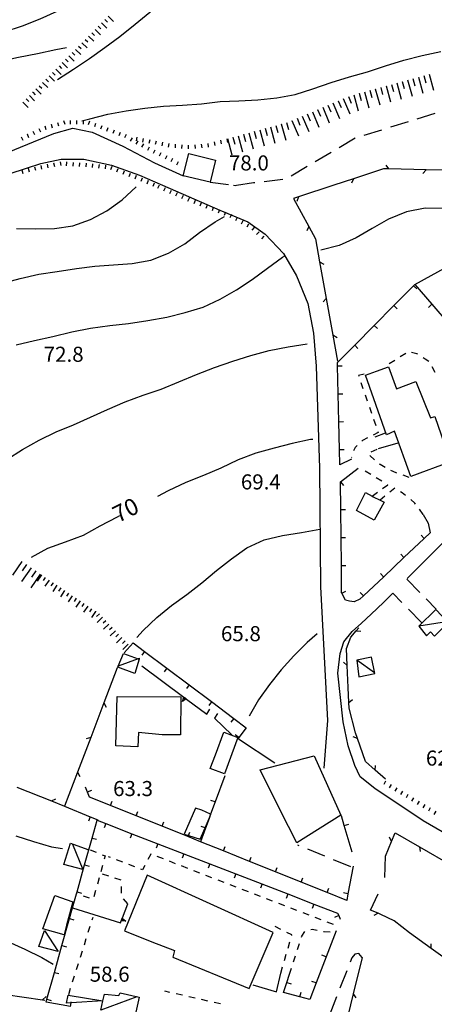
# Model space of a CAD drawing. Units: metres. Extents: x 486264 to 489603, y 4500092 to 4503095.
# Drawn here: x 486629 to 486719, y 4500217 to 4500429 of the extents above; entities that cross this region are included whole.
import ezdxf

# ---------------------------------------------------------------- set-up
doc = ezdxf.new("R2010")
doc.units = ezdxf.units.M
doc.header["$MEASUREMENT"] = 0
for name, color, linetype in [("'03 careggiabile non asfaltata", 254, 'Continuous'), ("'03 edificio civile", 250, 'Continuous'), ("'03 recinzione", 254, 'Continuous'), ("'03 scarpata fino a 1 mt", 254, 'Continuous'), ("'03 tettoia - baracca", 254, 'Continuous'), ('03 recinzione v', 254, 'Continuous'), ('03 scarpata fino a 1 mt v', 254, 'Continuous'), ('careggiabile non asfaltata', 254, 'Continuous'), ('curva direttrice a 10 mt', 254, 'Continuous'), ('curva intermedia a 2 mt', 254, 'Continuous'), ('EDIFICIO', 250, 'Continuous'), ('marciapiede - spartitraffico', 254, 'Continuous'), ('muro di sostegno', 254, 'Continuous'), ('muro di sostegno v', 254, 'Continuous'), ('muro divisorio', 254, 'Continuous'), ('muro divisorio v', 254, 'Continuous'), ('punto quotato a terra', 254, 'Continuous'), ('recinzione', 254, 'Continuous'), ('recinzione v', 254, 'Continuous'), ('scarpata fino a 1 mt', 254, 'Continuous'), ('scarpata fino a 1 mt v', 254, 'Continuous'), ('scarpata fino a 2 mt', 254, 'Continuous'), ('scarpata fino a 2 mt v', 254, 'Continuous'), ('scarpata fino a 5 mt', 254, 'Continuous'), ('scarpata fino a 5 mt v', 254, 'Continuous'), ('strada secondaria meno di 6 mt 3 classe', 254, 'Continuous'), ('tettoia - baracca', 254, 'Continuous'), ('TOPO02', 250, 'Continuous'), ('vasca - pozzo - serbatoio', 254, 'Continuous')]:
    doc.layers.add(name, color=color, linetype=linetype)
doc.styles.add('txt', font='txt')

msp = doc.modelspace()

# ---------------------------------------------------------------- linework, layer by layer
at = {"layer": "'03 careggiabile non asfaltata", "linetype": 'Continuous'}
for p, q in [((486714.86, 4500407.34), (486718.68, 4500408.53)), ((486709.13, 4500405.58), (486712.95, 4500406.75)), ((486703.39, 4500403.81), (486707.21, 4500404.99)), ((486698.03, 4500401.19), (486701.48, 4500403.22)), ((486692.87, 4500398.13), (486696.32, 4500400.16)), ((486687.71, 4500395.08), (486691.15, 4500397.11)), ((486670.28, 4500393.69), (486674.24, 4500393.18)), ((486675.97, 4500393.04), (486679.59, 4500393.61)), ((486679.59, 4500393.61), (486679.92, 4500393.65)), ((486681.91, 4500393.88), (486685.89, 4500394.36)), ((486675.3, 4500393.05), (486675.67, 4500393)), ((486675.67, 4500393), (486675.97, 4500393.04)), ((486712.58, 4500308.35), (486715.39, 4500305.5)), ((486711.56, 4500303.32), (486709.57, 4500305.33)), ((486716.8, 4500304.09), (486718.95, 4500301.92)), ((486715.78, 4500299.06), (486712.97, 4500301.9)), ((486700.76, 4500226.97), (486700.38, 4500226.01)), ((486701.39, 4500227.72), (486700.76, 4500226.97)), ((486702.25, 4500227.85), (486701.39, 4500227.72)), ((486702.97, 4500226.99), (486702.25, 4500227.85)), ((486699.66, 4500224.15), (486698.2, 4500220.42)), ((486697.47, 4500218.56), (486696.03, 4500214.83))]:
    msp.add_line(p, q, dxfattribs=at)
at = {"layer": "'03 edificio civile", "flags": 128}
for points in [[(486670.42, 4500257.79), (486670.38, 4500257.81), (486668.46, 4500258.65), (486667.09, 4500259.08), (486664.72, 4500253.51), (486665.6, 4500253.24), (486668.13, 4500252.44), (486669.17, 4500254.86), (486670.04, 4500256.91)], [(486640.7, 4500238.95), (486639.37, 4500233.94), (486638.88, 4500231.86), (486634.25, 4500233.19), (486636.82, 4500240.36)]]:
    msp.add_lwpolyline(points, close=True, dxfattribs=at)
at = {"layer": "'03 recinzione", "linetype": 'Continuous'}
for p, q in [((486707.59, 4500396.58), (486701.1, 4500394.44)), ((486716.76, 4500396.38), (486708.76, 4500396.56)), ((486701.1, 4500394.44), (486696.9, 4500393.05)), ((486696.9, 4500393.05), (486689.31, 4500390.54)), ((486689.31, 4500390.54), (486688.23, 4500390.18)), ((486688.23, 4500390.18), (486691.5, 4500384.15)), ((486692.95, 4500381.49), (486693.83, 4500376.59)), ((486693.83, 4500376.59), (486695.26, 4500368.72)), ((486714.32, 4500371.7), (486721.33, 4500375.57)), ((486696.68, 4500360.84), (486697.7, 4500355.22)), ((486699.64, 4500293.44), (486700.56, 4500295.91)), ((486700.56, 4500295.91), (486701.7, 4500297.22)), ((486699.79, 4500289.82), (486699.64, 4500293.44)), ((486700.18, 4500280.59), (486700.13, 4500281.83)), ((486701.57, 4500275.34), (486700.18, 4500280.59)), ((486702, 4500274.08), (486701.57, 4500275.34)), ((486703.68, 4500269.16), (486702, 4500274.08)), ((486707.99, 4500265.34), (486705.77, 4500267.3)), ((486636.12, 4500260.66), (486638.92, 4500259.54)), ((486634.21, 4500217.93), (486634.73, 4500217.86))]:
    msp.add_line(p, q, dxfattribs=at)
at = {"layer": "'03 recinzione", "linetype": 'Continuous', "flags": 128}
for points in [[(486708.76, 4500396.56), (486708.75, 4500396.56), (486707.59, 4500396.58)], [(486724.75, 4500396.22), (486724.75, 4500396.22), (486716.77, 4500396.38), (486716.76, 4500396.38)], [(486691.5, 4500384.15), (486691.51, 4500384.14), (486692.95, 4500381.49)], [(486695.26, 4500368.72), (486695.26, 4500368.71), (486696.68, 4500360.84)], [(486701.7, 4500297.22), (486701.71, 4500297.23), (486702.31, 4500297.92)], [(486699.99, 4500285.09), (486699.79, 4500289.81), (486699.79, 4500289.82)], [(486700.13, 4500281.83), (486700.13, 4500281.84), (486699.99, 4500285.09)], [(486705.77, 4500267.3), (486705.76, 4500267.31), (486703.68, 4500269.16)], [(486628.69, 4500263.64), (486636.11, 4500260.66), (486636.12, 4500260.66)], [(486626.29, 4500219.08), (486626.29, 4500219.08), (486634.2, 4500217.94), (486634.21, 4500217.93)]]:
    msp.add_lwpolyline(points, dxfattribs=at)
at = {"layer": "'03 scarpata fino a 1 mt", "color": 254, "linetype": 'Continuous'}
for p, q in [((486712.84, 4500262.04), (486712.85, 4500262.04)), ((486714.04, 4500261.32), (486714.05, 4500261.32)), ((486715.25, 4500260.6), (486715.25, 4500260.6)), ((486717.65, 4500259.17), (486717.66, 4500259.17))]:
    msp.add_line(p, q, dxfattribs=at)
at = {"layer": "'03 tettoia - baracca", "linetype": 'Continuous'}
for p, q in [((486721.11, 4500299.15), (486715.17, 4500298.25)), ((486705.63, 4500288.2), (486701.84, 4500290.9))]:
    msp.add_line(p, q, dxfattribs=at)
at = {"layer": "'03 tettoia - baracca", "linetype": 'Continuous', "flags": 128}
for points in [[(486718.84, 4500301.84), (486715.17, 4500298.25), (486716.86, 4500296.16), (486717.68, 4500297.04), (486718.56, 4500296.12), (486721.48, 4500299.03)], [(486705, 4500291.58), (486701.84, 4500290.9), (486702.26, 4500287.37), (486705.7, 4500288.08)], [(486634.64, 4500232.79), (486637.58, 4500228.27), (486633.42, 4500229.34)], [(486647.24, 4500217.72), (486647.21, 4500217.71), (486640.35, 4500217.23), (486639.35, 4500217.16), (486639.72, 4500218.9), (486647.21, 4500217.72)]]:
    msp.add_lwpolyline(points, close=True, dxfattribs=at)
for points in [[(486640.63, 4500251.37), (486642.9, 4500245.93), (486638.79, 4500247.01), (486640.26, 4500251.61), (486643.95, 4500250.22)], [(486654.47, 4500218.55), (486646.76, 4500215.65), (486647.21, 4500217.71), (486647.21, 4500217.72), (486647.52, 4500219.14), (486650.66, 4500218.82), (486650.89, 4500219.44), (486654.99, 4500218.51), (486654.14, 4500214.58)]]:
    msp.add_lwpolyline(points, dxfattribs=at)
at = {"layer": '03 recinzione v', "linetype": 'Continuous'}
for p, q in [((486716.77, 4500396.38), (486716.05, 4500395.6)), ((486701.11, 4500394.44), (486700.7, 4500393.46)), ((486689.32, 4500390.54), (486688.9, 4500389.56)), ((486693.83, 4500376.6), (486694.74, 4500376.05)), ((486696.68, 4500360.85), (486697.59, 4500360.31)), ((486699.79, 4500289.81), (486698.97, 4500290.48)), ((486702, 4500274.07), (486701.02, 4500274.48)), ((486634.2, 4500217.94), (486635.02, 4500218.62))]:
    msp.add_line(p, q, dxfattribs=at)
at = {"layer": '03 recinzione v', "linetype": 'Continuous', "flags": 128}
for points in [[(486708.76, 4500396.55), (486708.75, 4500396.56), (486708.17, 4500397.36)], [(486691.51, 4500384.15), (486691.51, 4500384.14), (486691.1, 4500383.24)], [(486695.27, 4500368.72), (486695.26, 4500368.71), (486694.59, 4500367.99)], [(486701.7, 4500297.23), (486701.71, 4500297.23), (486702.69, 4500297.16)], [(486700.12, 4500281.83), (486700.13, 4500281.84), (486700.9, 4500282.46)], [(486705.76, 4500267.3), (486705.76, 4500267.31), (486705.84, 4500268.29)], [(486636.11, 4500260.66), (486636.11, 4500260.66), (486637.05, 4500261.14)]]:
    msp.add_lwpolyline(points, dxfattribs=at)
at = {"layer": '03 scarpata fino a 1 mt v', "color": 254, "linetype": 'Continuous'}
for p, q in [((486708.03, 4500264.92), (486707.62, 4500264.23)), ((486709.23, 4500264.2), (486708.82, 4500263.51)), ((486710.43, 4500263.48), (486710.02, 4500262.79)), ((486711.64, 4500262.76), (486711.22, 4500262.07)), ((486712.85, 4500262.04), (486712.43, 4500261.35)), ((486714.05, 4500261.32), (486713.64, 4500260.64)), ((486715.25, 4500260.6), (486714.84, 4500259.92)), ((486716.46, 4500259.89), (486716.04, 4500259.2)), ((486717.66, 4500259.17), (486717.25, 4500258.48)), ((486718.87, 4500258.44), (486718.45, 4500257.75))]:
    msp.add_line(p, q, dxfattribs=at)
at = {"layer": 'careggiabile non asfaltata', "linetype": 'Continuous'}
for p, q in [((486689.43, 4500251.05), (486689.18, 4500251.15)), ((486694.98, 4500248.77), (486691.28, 4500250.28)), ((486700.53, 4500246.49), (486696.83, 4500248.01))]:
    msp.add_line(p, q, dxfattribs=at)
at = {"layer": 'curva direttrice a 10 mt', "color": 254, "linetype": 'Continuous'}
for points in [[(486692.38, 4500338.41), (486691.88, 4500338.41), (486687.96, 4500337.55), (486684.06, 4500336.52), (486680.1, 4500335.44), (486676.34, 4500333.98), (486672.58, 4500332.19), (486668.84, 4500330.64), (486665.03, 4500329.11), (486661.25, 4500327.34), (486658.96, 4500326.11)], [(486650.78, 4500321.96), (486650.25, 4500321.69), (486646.54, 4500319.72), (486642.93, 4500317.72), (486639.07, 4500316.33), (486635.29, 4500314.91), (486631.74, 4500313.01)], [(486626.71, 4500230.43), (486630.42, 4500228.82), (486634.02, 4500227), (486636.49, 4500225.59)]]:
    msp.add_lwpolyline(points, dxfattribs=at)
at = {"layer": 'curva intermedia a 2 mt', "color": 254, "linetype": 'Continuous'}
for points in [[(486720.59, 4500453.12), (486716.42, 4500453.16), (486712.31, 4500453.52), (486708.17, 4500453.77), (486704.1, 4500453.87), (486700.14, 4500453.11), (486696.23, 4500452.02), (486692.35, 4500450.72), (486688.45, 4500449.23), (486684.61, 4500447.75), (486680.81, 4500446.19), (486677.04, 4500444.39), (486673.53, 4500442.39), (486670.18, 4500440.07), (486666.88, 4500437.7), (486663.56, 4500435.29), (486660.32, 4500432.89), (486657.28, 4500430.19), (486654.13, 4500427.58), (486650.82, 4500424.98), (486647.59, 4500422.57), (486644.29, 4500420.22), (486640.89, 4500417.96), (486637.42, 4500415.71)], [(486579.89, 4500413.23), (486583.1, 4500414.07), (486586.88, 4500415.43), (486590.7, 4500416.9), (486594.6, 4500418.24), (486598.5, 4500419.42), (486602.35, 4500420.57), (486606.28, 4500421.61), (486610.25, 4500422.47), (486614.21, 4500423.17), (486618.16, 4500423.86), (486622.1, 4500424.85), (486625.96, 4500426), (486629.91, 4500427.35), (486633.68, 4500428.81), (486637.32, 4500430.48), (486640.89, 4500432.44), (486644.43, 4500434.54), (486647.85, 4500436.64), (486651.21, 4500438.83), (486654.6, 4500441.09), (486658.1, 4500443.29), (486661.71, 4500445.27)], [(486639.35, 4500422.62), (486637.06, 4500422.12), (486633.09, 4500421.29), (486629.03, 4500420.49), (486625.07, 4500419.66), (486621.07, 4500418.8), (486617.09, 4500418.12), (486613.03, 4500417.44), (486609.06, 4500416.61), (486605, 4500415.53), (486601.23, 4500414.09), (486597.5, 4500412.55), (486593.81, 4500410.84), (486590.09, 4500408.96), (486586.54, 4500407.08), (486582.88, 4500405.06), (486579.32, 4500403.01), (486575.78, 4500400.83), (486572.43, 4500398.56), (486569.07, 4500396.31), (486565.74, 4500394.08), (486564.18, 4500393.04)], [(486642.64, 4500406.89), (486642.95, 4500406.97), (486644.35, 4500407.33), (486648.24, 4500408.32), (486652.2, 4500409.07), (486656.23, 4500409.61), (486660.24, 4500410.01), (486664.32, 4500410.26), (486668.39, 4500410.54), (486672.43, 4500411.05), (486676.46, 4500411.16), (486680.52, 4500411.39), (486684.64, 4500411.83), (486688.57, 4500412.55), (486692.39, 4500413.79), (486696.32, 4500415.11), (486700.28, 4500416.34), (486704.17, 4500417.43), (486708, 4500418.69), (486711.95, 4500419.9), (486715.91, 4500420.94), (486719.91, 4500421.83)], [(486628.57, 4500383.75), (486632.71, 4500383.65), (486636.75, 4500383.71), (486640.74, 4500384.3), (486644.52, 4500385.68), (486648.06, 4500387.55), (486651.36, 4500389.9), (486654.34, 4500392.72)], [(486734.78, 4500385.12), (486732.66, 4500385.72), (486728.67, 4500386.67), (486724.67, 4500387.37), (486720.61, 4500388.01), (486716.56, 4500388.13), (486712.53, 4500387.3), (486708.68, 4500385.76), (486705.16, 4500383.77), (486701.7, 4500381.74), (486698.02, 4500380.06), (486694.09, 4500379.09)], [(486625.41, 4500371.94), (486629.42, 4500373.02), (486633.42, 4500373.89), (486637.39, 4500374.5), (486641.48, 4500375.12), (486645.46, 4500375.65), (486649.46, 4500375.94), (486653.48, 4500376.19), (486657.5, 4500376.9), (486661.31, 4500378.45), (486664.85, 4500380.44), (486668, 4500382.91), (486671.34, 4500385.16), (486673.39, 4500386.34)], [(486628.56, 4500358.75), (486632.46, 4500359.65), (486636.42, 4500360.5), (486640.48, 4500361.52), (486644.54, 4500362.34), (486648.71, 4500362.9), (486652.74, 4500363.29), (486656.86, 4500363.94), (486660.92, 4500364.69), (486664.91, 4500365.69), (486668.75, 4500366.86), (486672.46, 4500368.58), (486675.98, 4500370.55), (486679.34, 4500372.79), (486682.61, 4500375.22), (486685.84, 4500377.59), (486686.32, 4500377.84)], [(486613.84, 4500324.47), (486616.78, 4500326.95), (486619.92, 4500329.47), (486623.14, 4500331.89), (486626.53, 4500334.11), (486629.93, 4500336.25), (486633.48, 4500338.22), (486637.13, 4500340), (486640.85, 4500341.52), (486644.52, 4500343.18), (486648.17, 4500344.86), (486651.96, 4500346.47), (486655.86, 4500347.9), (486659.71, 4500349.2), (486663.53, 4500350.79), (486667.34, 4500352.37), (486671.24, 4500353.84), (486675.16, 4500355.19), (486679.02, 4500356.45), (486683, 4500357.51), (486687.06, 4500358.29), (486691.13, 4500358.94)], [(486654.52, 4500295.83), (486655.86, 4500297.34), (486658.79, 4500300.11), (486661.99, 4500302.69), (486665.24, 4500305.07), (486668.5, 4500307.57), (486671.65, 4500310.19), (486674.86, 4500312.69), (486678.18, 4500315.09), (486681.92, 4500316.77), (486685.86, 4500317.73), (486689.92, 4500318.4), (486693.88, 4500319.07)], [(486693.29, 4500296.59), (486691.18, 4500294.74), (486688.31, 4500291.87), (486685.57, 4500288.83), (486683.06, 4500285.7), (486680.67, 4500282.44), (486678.67, 4500278.91)], [(486628.46, 4500253.19), (486632.27, 4500251.95), (486636.17, 4500250.79), (486638.51, 4500250.47)]]:
    msp.add_lwpolyline(points, dxfattribs=at)
at = {"layer": 'EDIFICIO', "linetype": 'Continuous', "flags": 128}
for points in [[(486703.68, 4500352.23), (486706.06, 4500353.07), (486708.64, 4500354), (486710.41, 4500349.27), (486714.57, 4500350.87), (486717.68, 4500343.02), (486718.63, 4500343.29), (486722.03, 4500333.56), (486713.5, 4500330.43), (486709.93, 4500340.17), (486708.21, 4500339.38)], [(486703.68, 4500326.95), (486705.15, 4500326.19), (486705.38, 4500326.07), (486706.86, 4500325.32), (486707.73, 4500324.87), (486705.6, 4500321.02), (486701.76, 4500323.13)], [(486649.99, 4500272.5), (486650.27, 4500283.13), (486663.99, 4500283.04), (486663.93, 4500274.88), (486659.92, 4500274.9), (486654.83, 4500275.39), (486654.68, 4500272.29)], [(486676.23, 4500274.29), (486673.38, 4500266.47), (486670.27, 4500267.62), (486671.45, 4500270.59), (486673.25, 4500275.45)], [(486688.92, 4500251.68), (486685.36, 4500258.69), (486681.03, 4500267.32), (486692.68, 4500270.39), (486698.42, 4500257.58)], [(486651.85, 4500232.76), (486657.72, 4500230.37), (486662.57, 4500228.51), (486662.22, 4500227.08), (486678.69, 4500220.33), (486683.81, 4500232.38), (486656.75, 4500244.72)]]:
    msp.add_lwpolyline(points, close=True, dxfattribs=at)
at = {"layer": 'marciapiede - spartitraffico'}
for p, q in [((486710, 4500355.38), (486708.82, 4500354.63)), ((486712.36, 4500356.88), (486711.18, 4500356.13)), ((486714.77, 4500356.83), (486713.64, 4500357.08)), ((486714.97, 4500356.7), (486714.77, 4500356.83)), ((486716.53, 4500355.66), (486716.14, 4500355.92)), ((486717.32, 4500355.17), (486716.53, 4500355.66)), ((486718.72, 4500352.76), (486718.04, 4500353.99)), ((486703.42, 4500352.39), (486702.2, 4500352.12)), ((486702.2, 4500352.12), (486702.25, 4500351.98)), ((486702.71, 4500350.65), (486703.17, 4500349.33)), ((486703.63, 4500348.01), (486704.08, 4500346.69)), ((486704.54, 4500345.36), (486705, 4500344.04)), ((486705.46, 4500342.72), (486705.92, 4500341.39)), ((486703.07, 4500338.18), (486702.92, 4500338.04)), ((486704.14, 4500338.71), (486703.07, 4500338.18)), ((486706.45, 4500339.87), (486705.39, 4500339.34)), ((486706.38, 4500340.07), (486706.45, 4500339.87)), ((486701.48, 4500336.66), (486701.16, 4500335.92)), ((486701.91, 4500337.07), (486701.48, 4500336.66)), ((486704.96, 4500335.72), (486706.23, 4500336.31)), ((486700.75, 4500334.59), (486700.73, 4500334.48)), ((486705.68, 4500333.99), (486704.67, 4500334.96)), ((486706.84, 4500332.97), (486706.73, 4500333.07)), ((486707.94, 4500332.38), (486706.84, 4500332.97)), ((486709.64, 4500331.47), (486709.18, 4500331.72)), ((486704.83, 4500330.82), (486703.63, 4500331.54)), ((486707.24, 4500329.4), (486706.03, 4500330.11)), ((486710.46, 4500331.17), (486709.64, 4500331.47)), ((486713.1, 4500330.23), (486711.78, 4500330.7)), ((486707.4, 4500327.85), (486708.49, 4500328.66)), ((486708.49, 4500328.66), (486708.45, 4500328.68)), ((486710.04, 4500327.94), (486708.97, 4500327.06)), ((486710.05, 4500327.93), (486710.04, 4500327.94)), ((486705.15, 4500326.19), (486706.28, 4500327.03)), ((486707.89, 4500326.17), (486706.86, 4500325.32)), ((486711.57, 4500326.92), (486711.21, 4500327.15)), ((486712.35, 4500326.33), (486711.57, 4500326.92)), ((486714.31, 4500324.67), (486713.44, 4500325.45)), ((486714.45, 4500324.49), (486714.31, 4500324.67)), ((486716.1, 4500322.23), (486715.31, 4500323.39)), ((486644.45, 4500250.15), (486645.75, 4500249.62)), ((486657.54, 4500249.22), (486656.9, 4500248.05)), ((486657.6, 4500249.19), (486657.54, 4500249.22)), ((486647.04, 4500249.09), (486647.69, 4500248.83)), ((486647.69, 4500248.83), (486647.5, 4500248.15)), ((486648.84, 4500248.48), (486648.42, 4500248.64)), ((486651.46, 4500247.49), (486650.15, 4500247.98)), ((486660.21, 4500248.19), (486658.9, 4500248.69)), ((486662.83, 4500247.18), (486661.52, 4500247.69)), ((486647.12, 4500246.8), (486646.75, 4500245.45)), ((486648.44, 4500244.47), (486647.12, 4500244.9)), ((486654.08, 4500246.51), (486652.77, 4500247)), ((486655.71, 4500245.89), (486655.39, 4500246.01)), ((486656.22, 4500246.82), (486655.71, 4500245.89)), ((486665.44, 4500246.17), (486664.13, 4500246.68)), ((486668.05, 4500245.16), (486666.74, 4500245.67)), ((486646.37, 4500244.1), (486646, 4500242.76)), ((486651.1, 4500243.61), (486649.76, 4500244.04)), ((486670.66, 4500244.16), (486669.36, 4500244.66)), ((486673.27, 4500243.16), (486671.97, 4500243.66)), ((486645.63, 4500241.4), (486645.26, 4500240.05)), ((486651.21, 4500240.86), (486651.19, 4500242.26)), ((486675.89, 4500242.15), (486674.58, 4500242.65)), ((486678.5, 4500241.14), (486677.19, 4500241.64)), ((486644.32, 4500239.76), (486643, 4500240.21)), ((486652.53, 4500238.52), (486651.66, 4500239.61)), ((486681.12, 4500240.13), (486679.8, 4500240.63)), ((486683.72, 4500239.13), (486682.42, 4500239.63)), ((486686.33, 4500238.12), (486685.03, 4500238.62)), ((486688.95, 4500237.11), (486687.65, 4500237.61)), ((486691.56, 4500236.1), (486690.26, 4500236.6)), ((486644.89, 4500235.09), (486645.07, 4500235.66)), ((486694.18, 4500235.1), (486692.87, 4500235.6)), ((486696.79, 4500234.09), (486695.48, 4500234.59)), ((486644.05, 4500232.42), (486644.47, 4500233.76)), ((486685.5, 4500233.02), (486684.24, 4500233.64)), ((486687.89, 4500231.86), (486686.76, 4500232.41)), ((486690.01, 4500231.58), (486690.67, 4500232.57)), ((486691.95, 4500233.05), (486692.22, 4500233.13)), ((486692.22, 4500233.13), (486693.32, 4500232.91)), ((486694.69, 4500232.63), (486694.79, 4500232.62)), ((486694.79, 4500232.62), (486696.08, 4500232.49)), ((486643.21, 4500229.75), (486643.63, 4500231.08)), ((486687.06, 4500229.04), (486687.46, 4500230.38)), ((486687.85, 4500231.73), (486687.89, 4500231.86)), ((486689.94, 4500231.38), (486690.01, 4500231.58)), ((486642.37, 4500227.08), (486642.79, 4500228.41)), ((486689.07, 4500228.72), (486689.51, 4500230.05)), ((486686.28, 4500226.35), (486686.67, 4500227.7)), ((486688.2, 4500226.06), (486688.63, 4500227.39)), ((486641.52, 4500224.41), (486641.94, 4500225.75)), ((486685.49, 4500223.66), (486685.88, 4500225.01)), ((486687.33, 4500223.4), (486687.76, 4500224.73)), ((486640.69, 4500221.74), (486641.11, 4500223.08)), ((486639.84, 4500219.07), (486640.26, 4500220.4)), ((486661.61, 4500219.51), (486660.49, 4500219.77)), ((486664.33, 4500218.89), (486662.98, 4500219.2)), ((486667.07, 4500218.27), (486665.7, 4500218.58)), ((486669.8, 4500217.64), (486668.43, 4500217.95)), ((486672.52, 4500217.01), (486671.16, 4500217.32))]:
    msp.add_line(p, q, dxfattribs=at)
at = {"layer": 'marciapiede - spartitraffico', "flags": 128}
msp.add_lwpolyline([(486641.67, 4500240.65), (486641.52, 4500240.71), (486641.47, 4500240.72)], dxfattribs=at)
at = {"layer": 'muro di sostegno'}
for p, q in [((486665.21, 4500282.57), (486669.56, 4500279.34)), ((486669.56, 4500279.34), (486670.21, 4500280.4)), ((486671.84, 4500279.47), (486671.22, 4500278.44)), ((486671.22, 4500278.44), (486674.95, 4500274.86)), ((486676.37, 4500274.02), (486684.22, 4500268.89)), ((486651.38, 4500235.55), (486652.53, 4500238.52)), ((486684.58, 4500219.59), (486685.49, 4500223.66)), ((486679.48, 4500221.16), (486684.58, 4500219.59))]:
    msp.add_line(p, q, dxfattribs=at)
at = {"layer": 'muro di sostegno', "flags": 128}
for points in [[(486655.57, 4500289.72), (486664.61, 4500283.01), (486664.88, 4500282.81), (486665.12, 4500282.63), (486665.21, 4500282.57)], [(486640.65, 4500237.72), (486640.68, 4500237.71), (486650.95, 4500234.44)], [(486650.95, 4500234.44), (486651.34, 4500235.45), (486651.38, 4500235.55)]]:
    msp.add_lwpolyline(points, dxfattribs=at)
at = {"layer": 'muro di sostegno v'}
for p, q in [((486664.88, 4500282.81), (486664.62, 4500282.45)), ((486652.14, 4500234.82), (486651.12, 4500234.86)), ((486651.24, 4500235.17), (486651.66, 4500235.01))]:
    msp.add_line(p, q, dxfattribs=at)
at = {"layer": 'muro di sostegno v', "flags": 128}
for points in [[(486664.3, 4500282.04), (486664.61, 4500283.01), (486664.62, 4500283.01)], [(486664.62, 4500283.01), (486664.88, 4500282.81), (486665.12, 4500282.63)], [(486665.13, 4500282.64), (486665.12, 4500282.63), (486664.3, 4500282.04)], [(486651.12, 4500234.86), (486651.24, 4500235.17), (486651.35, 4500235.45), (486651.35, 4500235.45)], [(486651.33, 4500235.46), (486651.34, 4500235.45), (486651.35, 4500235.45), (486652.14, 4500234.82)]]:
    msp.add_lwpolyline(points, dxfattribs=at)
at = {"layer": 'muro divisorio'}
for p, q in [((486709.83, 4500367.18), (486714.06, 4500371.44)), ((486714.06, 4500371.44), (486714.32, 4500371.7)), ((486714.32, 4500371.7), (486717.99, 4500367.44)), ((486705.61, 4500362.92), (486709.83, 4500367.18)), ((486717.99, 4500367.44), (486721.9, 4500362.89)), ((486701.38, 4500358.66), (486705.61, 4500362.92)), ((486697.67, 4500354.93), (486701.38, 4500358.66)), ((486697.68, 4500354.2), (486697.67, 4500354.93)), ((486697.83, 4500348.2), (486697.68, 4500354.2)), ((486697.98, 4500342.2), (486697.83, 4500348.2)), ((486698.13, 4500336.2), (486697.98, 4500342.2)), ((486707.91, 4500339.75), (486705.71, 4500338.91)), ((486698.21, 4500332.95), (486698.13, 4500336.2)), ((486706.53, 4500336.45), (486710.73, 4500337.69)), ((486700.68, 4500334.15), (486698.21, 4500332.95)), ((486698.35, 4500329.29), (486702.16, 4500332.2)), ((486698.32, 4500329.27), (486698.35, 4500329.29)), ((486716.1, 4500322.23), (486717.17, 4500320.36)), ((486717.17, 4500320.36), (486717.61, 4500318.28)), ((486716.36, 4500317.1), (486711.99, 4500312.99)), ((486717.61, 4500318.28), (486716.36, 4500317.1)), ((486711.99, 4500312.99), (486707.62, 4500308.87)), ((486698.58, 4500305.39), (486698.51, 4500311.31)), ((486707.62, 4500308.87), (486703.25, 4500304.76)), ((486698.61, 4500305.32), (486698.58, 4500305.39)), ((486699.38, 4500303.86), (486698.61, 4500305.32)), ((486703.25, 4500304.76), (486702.47, 4500304.02)), ((486700.28, 4500303.59), (486699.38, 4500303.86)), ((486701.29, 4500303.44), (486700.28, 4500303.59)), ((486702.47, 4500304.02), (486701.29, 4500303.44)), ((486651.75, 4500292.51), (486653.68, 4500294.68)), ((486653.68, 4500294.68), (486656.15, 4500292.83)), ((486656.15, 4500292.83), (486660.96, 4500289.23)), ((486660.96, 4500289.23), (486665.75, 4500285.62)), ((486665.75, 4500285.62), (486670.55, 4500282.02)), ((486670.55, 4500282.02), (486675.35, 4500278.42)), ((486675.35, 4500278.42), (486678.04, 4500276.4)), ((486678.04, 4500276.4), (486676.46, 4500274.3)), ((486676.46, 4500274.3), (486676.29, 4500274.08)), ((486673.43, 4500266.08), (486671.35, 4500260.44)), ((486643.88, 4500262.58), (486643.45, 4500263.62)), ((486644.34, 4500261.47), (486643.88, 4500262.58)), ((486648.8, 4500259.69), (486644.34, 4500261.47)), ((486638.92, 4500259.54), (486644.47, 4500257.24)), ((486654.37, 4500257.46), (486648.8, 4500259.69)), ((486644.47, 4500257.24), (486646.08, 4500256.58)), ((486644.89, 4500252.69), (486645.97, 4500256.52)), ((486645.97, 4500256.52), (486647.84, 4500255.79)), ((486647.84, 4500255.79), (486653.44, 4500253.63)), ((486659.94, 4500255.23), (486654.37, 4500257.46)), ((486699.14, 4500255.42), (486698.54, 4500257.45)), ((486653.44, 4500253.63), (486659.04, 4500251.47)), ((486665.51, 4500252.99), (486659.94, 4500255.23)), ((486669.27, 4500254.82), (486668.2, 4500251.91)), ((486700.82, 4500249.66), (486699.14, 4500255.42)), ((486643.26, 4500246.91), (486644.89, 4500252.69)), ((486659.04, 4500251.47), (486664.63, 4500249.3)), ((486668.2, 4500251.91), (486665.51, 4500252.99)), ((486673.18, 4500249.91), (486668.2, 4500251.9)), ((486664.63, 4500249.3), (486670.23, 4500247.14)), ((486678.75, 4500247.67), (486673.18, 4500249.91)), ((486670.23, 4500247.14), (486675.83, 4500244.98)), ((486684.31, 4500245.44), (486678.75, 4500247.67)), ((486641.64, 4500241.13), (486643.26, 4500246.91)), ((486675.83, 4500244.98), (486681.43, 4500242.82)), ((486689.88, 4500243.2), (486684.31, 4500245.44)), ((486701.04, 4500246.61), (486699.94, 4500240.71)), ((486681.43, 4500242.82), (486687.02, 4500240.66)), ((486695.45, 4500240.97), (486689.88, 4500243.2)), ((486687.02, 4500240.66), (486692.62, 4500238.49)), ((486699.67, 4500239.28), (486695.45, 4500240.97)), ((486692.62, 4500238.49), (486697.71, 4500236.53)), ((486697.71, 4500236.53), (486697.94, 4500236.03)), ((486638.39, 4500229.58), (486640.01, 4500235.36)), ((486697.94, 4500236.03), (486698.29, 4500235.28)), ((486697.42, 4500232.73), (486695.26, 4500227.13)), ((486636.76, 4500223.8), (486638.39, 4500229.58)), ((486695.26, 4500227.13), (486693.1, 4500221.53)), ((486635.14, 4500218.03), (486636.76, 4500223.8)), ((486686.04, 4500219.45), (486686.76, 4500221.66)), ((486686.76, 4500221.66), (486687.33, 4500223.4)), ((486693.1, 4500221.53), (486691.73, 4500218)), ((486634.96, 4500217.4), (486635.14, 4500218.03)), ((486640.23, 4500216.5), (486634.96, 4500217.4)), ((486689.58, 4500218.55), (486686.04, 4500219.45)), ((486691.73, 4500218), (486689.58, 4500218.55))]:
    msp.add_line(p, q, dxfattribs=at)
at = {"layer": 'muro divisorio', "flags": 128}
for points in [[(486698.38, 4500323.31), (486698.38, 4500323.31), (486698.32, 4500329.27)], [(486698.45, 4500317.31), (486698.45, 4500317.31), (486698.38, 4500323.31)], [(486698.51, 4500311.31), (486698.51, 4500311.31), (486698.45, 4500317.31)], [(486671.35, 4500260.44), (486670.38, 4500257.81), (486670.04, 4500256.91), (486669.27, 4500254.82)], [(486640.01, 4500235.36), (486640.68, 4500237.71), (486641.52, 4500240.71), (486641.64, 4500241.13)], [(486699.94, 4500240.71), (486699.93, 4500240.7), (486699.67, 4500239.28)]]:
    msp.add_lwpolyline(points, dxfattribs=at)
at = {"layer": 'muro divisorio v'}
for p, q in [((486714.06, 4500371.44), (486714.76, 4500370.74)), ((486709.83, 4500367.18), (486710.53, 4500366.48)), ((486717.99, 4500367.44), (486717.24, 4500366.79)), ((486705.61, 4500362.92), (486706.31, 4500362.22)), ((486701.38, 4500358.66), (486702.08, 4500357.96)), ((486697.68, 4500354.2), (486698.68, 4500354.22)), ((486697.83, 4500348.2), (486698.82, 4500348.22)), ((486697.98, 4500342.2), (486698.97, 4500342.23)), ((486698.13, 4500336.2), (486699.12, 4500336.23)), ((486698.36, 4500329.28), (486698.96, 4500328.49)), ((486698.38, 4500323.31), (486699.37, 4500323.32)), ((486698.45, 4500317.31), (486699.44, 4500317.32)), ((486716.35, 4500317.1), (486715.67, 4500317.82)), ((486711.98, 4500312.99), (486711.3, 4500313.71)), ((486698.51, 4500311.31), (486699.5, 4500311.32)), ((486707.61, 4500308.87), (486706.93, 4500309.6)), ((486698.61, 4500305.33), (486699.49, 4500305.79)), ((486703.25, 4500304.76), (486702.57, 4500305.49)), ((486656.15, 4500292.82), (486655.56, 4500292.02)), ((486660.96, 4500289.22), (486660.37, 4500288.42)), ((486665.75, 4500285.62), (486665.16, 4500284.82)), ((486670.55, 4500282.01), (486669.96, 4500281.22)), ((486675.35, 4500278.41), (486674.76, 4500277.62)), ((486676.45, 4500274.3), (486675.66, 4500274.9)), ((486643.88, 4500262.59), (486644.79, 4500262.97)), ((486648.8, 4500259.69), (486649.17, 4500260.61)), ((486671.34, 4500260.44), (486670.41, 4500260.79)), ((486654.37, 4500257.47), (486654.73, 4500258.39)), ((486644.47, 4500257.24), (486644.08, 4500256.33)), ((486647.85, 4500255.79), (486647.49, 4500254.86)), ((486659.94, 4500255.23), (486660.3, 4500256.15)), ((486699.14, 4500255.42), (486700.09, 4500255.7)), ((486653.45, 4500253.62), (486653.09, 4500252.69)), ((486644.89, 4500252.69), (486645.84, 4500252.42)), ((486659.04, 4500251.46), (486658.69, 4500250.53)), ((486664.64, 4500249.3), (486664.28, 4500248.37)), ((486673.18, 4500249.91), (486673.54, 4500250.84)), ((486670.24, 4500247.13), (486669.88, 4500246.2)), ((486678.75, 4500247.68), (486679.12, 4500248.6)), ((486643.26, 4500246.91), (486644.22, 4500246.65)), ((486675.83, 4500244.98), (486675.47, 4500244.05)), ((486684.31, 4500245.45), (486684.68, 4500246.37)), ((486681.44, 4500242.81), (486681.08, 4500241.88)), ((486689.88, 4500243.21), (486690.25, 4500244.13)), ((486641.64, 4500241.13), (486642.59, 4500240.86)), ((486695.45, 4500240.98), (486695.82, 4500241.9)), ((486699.93, 4500240.7), (486698.96, 4500240.88)), ((486687.03, 4500240.65), (486686.67, 4500239.72)), ((486692.62, 4500238.49), (486692.26, 4500237.56)), ((486640.01, 4500235.36), (486640.97, 4500235.09)), ((486697.94, 4500236.03), (486697.04, 4500235.62)), ((486638.39, 4500229.58), (486639.34, 4500229.32)), ((486695.25, 4500227.13), (486694.32, 4500227.49)), ((486636.76, 4500223.8), (486637.72, 4500223.54)), ((486686.77, 4500221.66), (486687.72, 4500221.36)), ((486693.09, 4500221.53), (486692.16, 4500221.88)), ((486689.58, 4500218.56), (486689.83, 4500219.52)), ((486635.14, 4500218.03), (486636.09, 4500217.76))]:
    msp.add_line(p, q, dxfattribs=at)
at = {"layer": 'muro divisorio v', "flags": 128}
for points in [[(486665.51, 4500253), (486665.6, 4500253.24), (486665.87, 4500253.92)], [(486669.26, 4500254.82), (486669.17, 4500254.86), (486668.33, 4500255.16)], [(486640.23, 4500216.5), (486640.35, 4500217.23), (486640.39, 4500217.47)]]:
    msp.add_lwpolyline(points, dxfattribs=at)
at = {"layer": 'recinzione'}
for p, q in [((486647.43, 4500281.79), (486644.57, 4500274.31)), ((486641.72, 4500266.84), (486638.92, 4500259.54)), ((486709.33, 4500251.92), (486710.13, 4500253.78)), ((486710.13, 4500253.78), (486715.33, 4500250.8)), ((486707.9, 4500244.21), (486707.99, 4500248.81)), ((486704.82, 4500237.18), (486706.44, 4500240.67)), ((486706.44, 4500236.51), (486704.82, 4500237.18)), ((486709.85, 4500234.91), (486707.01, 4500236.28)), ((486713.17, 4500232.29), (486709.85, 4500234.91)), ((486724.34, 4500224.24), (486717.85, 4500228.92)), ((486701.05, 4500219.22), (486699.14, 4500211.45))]:
    msp.add_line(p, q, dxfattribs=at)
at = {"layer": 'recinzione', "flags": 128}
for points in [[(486650.29, 4500289.26), (486647.43, 4500281.79), (486647.43, 4500281.79)], [(486644.57, 4500274.31), (486641.72, 4500266.85), (486641.72, 4500266.84)], [(486707.99, 4500248.81), (486709.33, 4500251.92), (486709.33, 4500251.92)], [(486715.33, 4500250.8), (486715.33, 4500250.8), (486722.26, 4500246.82), (486722.26, 4500246.82)], [(486707.01, 4500236.28), (486706.44, 4500236.51), (486706.44, 4500236.51)], [(486717.85, 4500228.92), (486717.84, 4500228.92), (486713.17, 4500232.29)], [(486702.97, 4500226.99), (486701.05, 4500219.23), (486701.05, 4500219.22)]]:
    msp.add_lwpolyline(points, dxfattribs=at)
at = {"layer": 'recinzione v'}
msp.add_line((486644.57, 4500274.31), (486643.61, 4500274.04), dxfattribs=at)
at = {"layer": 'recinzione v', "flags": 128}
for points in [[(486647.43, 4500281.79), (486647.43, 4500281.79), (486647.92, 4500280.86)], [(486641.72, 4500266.85), (486641.72, 4500266.85), (486642.21, 4500265.91)], [(486709.33, 4500251.92), (486709.33, 4500251.92), (486708.88, 4500252.88)], [(486715.33, 4500250.8), (486715.33, 4500250.8), (486715.46, 4500249.81)], [(486706.44, 4500236.51), (486706.44, 4500236.51), (486705.49, 4500236.04)], [(486717.84, 4500228.92), (486717.84, 4500228.92), (486717.83, 4500229.92)], [(486701.05, 4500219.23), (486701.05, 4500219.23), (486701.66, 4500218.35)]]:
    msp.add_lwpolyline(points, dxfattribs=at)
at = {"layer": 'scarpata fino a 1 mt', "color": 254, "linetype": 'Continuous'}
for p, q in [((486636.05, 4500406.18), (486636.06, 4500406.18)), ((486645.64, 4500406.32), (486645.64, 4500406.32)), ((486630.87, 4500404.06), (486630.88, 4500404.06)), ((486649.59, 4500404.89), (486649.6, 4500404.89)), ((486652.22, 4500403.93), (486652.23, 4500403.93)), ((486658.64, 4500402.55), (486658.64, 4500402.55)), ((486664.17, 4500401.76), (486664.18, 4500401.76)), ((486665.57, 4500401.68), (486665.58, 4500401.68)), ((486668.36, 4500401.89), (486668.37, 4500401.89)), ((486659.66, 4500400.01), (486659.66, 4500400)), ((486633.83, 4500397.32), (486633.84, 4500397.32)), ((486636.59, 4500397.83), (486636.6, 4500397.83)), ((486639.37, 4500398.04), (486639.37, 4500398.03)), ((486646.36, 4500397.52), (486646.36, 4500397.52)), ((486660.92, 4500399.4), (486660.93, 4500399.4)), ((486663.41, 4500398.1), (486663.42, 4500398.1)), ((486629.74, 4500396.36), (486629.75, 4500396.36)), ((486649.1, 4500397.07), (486649.11, 4500397.07)), ((486650.42, 4500396.57), (486650.42, 4500396.57)), ((486655.66, 4500394.58), (486655.67, 4500394.58)), ((486663.15, 4500391.4), (486663.16, 4500391.4)), ((486664.44, 4500390.85), (486664.45, 4500390.85)), ((486665.74, 4500390.3), (486665.74, 4500390.29)), ((486672.28, 4500387.78), (486672.28, 4500387.77)), ((486673.58, 4500387.28), (486673.59, 4500387.28)), ((486674.89, 4500386.76), (486674.89, 4500386.76)), ((486676.1, 4500386.08), (486676.11, 4500386.08)), ((486680.79, 4500383.05), (486680.8, 4500383.05))]:
    msp.add_line(p, q, dxfattribs=at)
at = {"layer": 'scarpata fino a 1 mt v', "color": 254, "linetype": 'Continuous'}
for p, q in [((486634.71, 4500405.78), (486634.92, 4500405.02)), ((486636.06, 4500406.18), (486636.28, 4500405.41)), ((486637.4, 4500406.56), (486637.62, 4500405.79)), ((486638.75, 4500406.94), (486638.97, 4500406.18)), ((486640.14, 4500406.99), (486640.14, 4500406.19)), ((486641.55, 4500406.98), (486641.55, 4500406.18)), ((486642.95, 4500406.98), (486642.95, 4500406.97)), ((486642.95, 4500406.97), (486642.95, 4500406.18)), ((486644.32, 4500406.81), (486644.05, 4500406.06)), ((486645.64, 4500406.32), (486645.37, 4500405.57)), ((486646.96, 4500405.85), (486646.68, 4500405.1)), ((486630.88, 4500404.06), (486631.22, 4500403.34)), ((486632.14, 4500404.67), (486632.49, 4500403.94)), ((486633.41, 4500405.27), (486633.75, 4500404.54)), ((486648.28, 4500405.37), (486648, 4500404.62)), ((486649.6, 4500404.89), (486649.32, 4500404.14)), ((486650.91, 4500404.41), (486650.64, 4500403.66)), ((486652.23, 4500403.93), (486651.85, 4500403.22)), ((486629.62, 4500403.45), (486630, 4500402.74)), ((486653.46, 4500403.25), (486653.07, 4500402.55)), ((486654.68, 4500402.58), (486654.3, 4500401.88)), ((486654.52, 4500403.4), (486654.35, 4500402.61)), ((486655.92, 4500401.91), (486655.53, 4500401.21)), ((486655.89, 4500403.11), (486655.73, 4500402.33)), ((486657.27, 4500402.83), (486657.1, 4500402.05)), ((486658.64, 4500402.55), (486658.48, 4500401.77)), ((486660.01, 4500402.27), (486659.85, 4500401.49)), ((486661.39, 4500401.99), (486661.22, 4500401.21)), ((486662.78, 4500401.85), (486662.73, 4500401.05)), ((486664.18, 4500401.76), (486664.14, 4500400.97)), ((486665.58, 4500401.68), (486665.53, 4500400.88)), ((486666.97, 4500401.73), (486667.06, 4500400.94)), ((486668.37, 4500401.89), (486668.46, 4500401.09)), ((486669.76, 4500402.04), (486669.85, 4500401.25)), ((486671.12, 4500402.37), (486671.31, 4500401.6)), ((486672.49, 4500402.7), (486672.67, 4500401.93)), ((486673.85, 4500403.04), (486674.03, 4500402.26)), ((486657.14, 4500401.24), (486656.76, 4500400.54)), ((486658.39, 4500400.6), (486658.05, 4500399.87)), ((486659.66, 4500400), (486659.32, 4500399.27)), ((486633.84, 4500397.32), (486633.99, 4500396.53)), ((486635.21, 4500397.57), (486635.36, 4500396.78)), ((486636.6, 4500397.83), (486636.75, 4500397.04)), ((486637.97, 4500398.08), (486638.12, 4500397.29)), ((486639.37, 4500398.03), (486639.32, 4500397.24)), ((486640.77, 4500397.96), (486640.72, 4500397.16)), ((486642.17, 4500397.87), (486642.12, 4500397.07)), ((486643.57, 4500397.79), (486643.52, 4500396.99)), ((486644.96, 4500397.65), (486644.89, 4500396.86)), ((486646.36, 4500397.52), (486646.28, 4500396.72)), ((486647.75, 4500397.38), (486647.67, 4500396.58)), ((486660.93, 4500399.4), (486660.59, 4500398.68)), ((486662.17, 4500398.76), (486661.8, 4500398.04)), ((486663.42, 4500398.1), (486663.04, 4500397.39)), ((486629.75, 4500396.36), (486629.94, 4500395.59)), ((486631.11, 4500396.7), (486631.3, 4500395.93)), ((486632.46, 4500397.03), (486632.66, 4500396.26)), ((486649.11, 4500397.07), (486648.83, 4500396.32)), ((486650.42, 4500396.57), (486650.14, 4500395.82)), ((486651.74, 4500396.08), (486651.46, 4500395.33)), ((486653.05, 4500395.59), (486652.77, 4500394.84)), ((486654.36, 4500395.11), (486654.08, 4500394.36)), ((486655.67, 4500394.58), (486655.36, 4500393.85)), ((486656.96, 4500394.04), (486656.64, 4500393.3)), ((486658.24, 4500393.49), (486657.93, 4500392.76)), ((486659.28, 4500393.04), (486658.97, 4500392.31)), ((486660.57, 4500392.5), (486660.26, 4500391.76)), ((486661.86, 4500391.94), (486661.55, 4500391.21)), ((486663.16, 4500391.4), (486662.85, 4500390.66)), ((486664.45, 4500390.85), (486664.14, 4500390.11)), ((486665.74, 4500390.29), (486665.42, 4500389.56)), ((486667.03, 4500389.76), (486666.74, 4500389.01)), ((486668.34, 4500389.26), (486668.06, 4500388.51)), ((486669.65, 4500388.76), (486669.37, 4500388.01)), ((486670.96, 4500388.27), (486670.68, 4500387.52)), ((486672.28, 4500387.77), (486671.99, 4500387.02)), ((486673.59, 4500387.28), (486673.31, 4500386.53)), ((486674.89, 4500386.76), (486674.5, 4500386.07)), ((486676.11, 4500386.08), (486675.72, 4500385.38)), ((486677.33, 4500385.39), (486676.94, 4500384.69)), ((486678.55, 4500384.69), (486678.16, 4500384)), ((486679.75, 4500383.98), (486679.22, 4500383.39)), ((486680.8, 4500383.05), (486680.27, 4500382.45)), ((486681.84, 4500382.11), (486681.31, 4500381.52))]:
    msp.add_line(p, q, dxfattribs=at)
at = {"layer": 'scarpata fino a 2 mt', "color": 254, "linetype": 'Continuous'}
for p, q in [((486646.92, 4500427.96), (486646.92, 4500427.96)), ((486645.5, 4500426.53), (486645.51, 4500426.53)), ((486642.68, 4500423.68), (486642.69, 4500423.69)), ((486638.46, 4500419.41), (486638.46, 4500419.42)), ((486639.16, 4500420.13), (486639.17, 4500420.13)), ((486635.63, 4500416.57), (486635.64, 4500416.57)), ((486632.08, 4500413.03), (486632.09, 4500413.03)), ((486632.79, 4500413.74), (486632.79, 4500413.74)), ((486634.79, 4500308.7), (486634.79, 4500308.7)), ((486636.45, 4500307.58), (486636.46, 4500307.58)), ((486643.93, 4500302.56), (486643.94, 4500302.56)), ((486645.6, 4500301.44), (486645.61, 4500301.43)), ((486647.11, 4500300.15), (486647.12, 4500300.15)), ((486648.5, 4500298.7), (486648.5, 4500298.69)), ((486651.96, 4500295.08), (486651.96, 4500295.07))]:
    msp.add_line(p, q, dxfattribs=at)
at = {"layer": 'scarpata fino a 2 mt v', "color": 254, "linetype": 'Continuous'}
for p, q in [((486648.32, 4500429.39), (486649.46, 4500428.26)), ((486646.21, 4500427.25), (486646.78, 4500426.68)), ((486646.92, 4500427.96), (486648.06, 4500426.84)), ((486647.62, 4500428.68), (486648.19, 4500428.11)), ((486644.1, 4500425.11), (486645.24, 4500423.99)), ((486644.8, 4500425.82), (486645.37, 4500425.26)), ((486645.51, 4500426.53), (486646.65, 4500425.41)), ((486641.98, 4500422.97), (486642.55, 4500422.41)), ((486642.69, 4500423.69), (486643.83, 4500422.57)), ((486643.39, 4500424.4), (486643.96, 4500423.84)), ((486639.87, 4500420.84), (486641.01, 4500419.71)), ((486640.57, 4500421.55), (486641.14, 4500420.99)), ((486641.28, 4500422.26), (486642.42, 4500421.14)), ((486637.75, 4500418.7), (486638.32, 4500418.14)), ((486638.46, 4500419.42), (486639.6, 4500418.29)), ((486639.17, 4500420.13), (486639.74, 4500419.57)), ((486635.64, 4500416.57), (486636.77, 4500415.44)), ((486636.34, 4500417.28), (486636.9, 4500416.71)), ((486637.05, 4500417.99), (486638.19, 4500416.86)), ((486633.5, 4500414.45), (486634.07, 4500413.89)), ((486634.21, 4500415.16), (486635.35, 4500414.03)), ((486634.92, 4500415.86), (486635.49, 4500415.3)), ((486631.38, 4500412.32), (486632.51, 4500411.19)), ((486632.09, 4500413.03), (486632.65, 4500412.47)), ((486632.79, 4500413.74), (486633.92, 4500412.61)), ((486629.96, 4500410.91), (486631.09, 4500409.78)), ((486630.67, 4500411.62), (486631.23, 4500411.06)), ((486633.96, 4500309.26), (486633.07, 4500307.93)), ((486634.79, 4500308.7), (486634.35, 4500308.03)), ((486635.62, 4500308.14), (486634.73, 4500306.82)), ((486636.46, 4500307.58), (486636.01, 4500306.92)), ((486637.29, 4500307.03), (486636.4, 4500305.7)), ((486638.11, 4500306.47), (486637.67, 4500305.8)), ((486638.95, 4500305.91), (486638.06, 4500304.58)), ((486639.78, 4500305.35), (486639.33, 4500304.68)), ((486640.61, 4500304.79), (486639.72, 4500303.47)), ((486641.44, 4500304.23), (486641, 4500303.57)), ((486642.28, 4500303.68), (486641.39, 4500302.35)), ((486643.11, 4500303.11), (486642.66, 4500302.45)), ((486643.94, 4500302.56), (486643.05, 4500301.23)), ((486644.77, 4500302), (486644.33, 4500301.33)), ((486645.61, 4500301.43), (486644.72, 4500300.11)), ((486646.43, 4500300.87), (486645.85, 4500300.32)), ((486647.12, 4500300.15), (486645.97, 4500299.04)), ((486647.81, 4500299.42), (486647.23, 4500298.86)), ((486648.5, 4500298.69), (486647.35, 4500297.59)), ((486649.19, 4500297.97), (486648.61, 4500297.42)), ((486649.89, 4500297.25), (486648.73, 4500296.15)), ((486650.58, 4500296.52), (486650, 4500295.97)), ((486651.27, 4500295.79), (486650.12, 4500294.69)), ((486651.96, 4500295.07), (486651.38, 4500294.51)), ((486652.65, 4500294.35), (486651.5, 4500293.25))]:
    msp.add_line(p, q, dxfattribs=at)
at = {"layer": 'scarpata fino a 5 mt', "color": 254, "linetype": 'Continuous'}
for p, q in [((486708.13, 4500414.4), (486708.13, 4500414.41)), ((486711.61, 4500415.36), (486711.62, 4500415.36)), ((486715.09, 4500416.31), (486715.1, 4500416.31)), ((486702.34, 4500412.81), (486702.35, 4500412.81)), ((486705.82, 4500413.77), (486705.82, 4500413.77)), ((486697.82, 4500411.2), (486697.82, 4500411.21)), ((486693.39, 4500409.32), (486693.4, 4500409.33)), ((486685.58, 4500406.23), (486685.59, 4500406.23)), ((486687.86, 4500406.97), (486687.87, 4500406.97)), ((486677.46, 4500404.01), (486677.47, 4500404.01)), ((486675.14, 4500403.38), (486675.15, 4500403.39)), ((486632.73, 4500310.11), (486632.73, 4500310.11))]:
    msp.add_line(p, q, dxfattribs=at)
at = {"layer": 'scarpata fino a 5 mt v', "color": 254, "linetype": 'Continuous'}
for p, q in [((486716.25, 4500416.63), (486716.67, 4500415.08)), ((486717.41, 4500416.95), (486718.36, 4500413.48)), ((486708.13, 4500414.41), (486709.09, 4500410.94)), ((486709.3, 4500414.72), (486709.72, 4500413.17)), ((486710.45, 4500415.04), (486711.41, 4500411.57)), ((486711.62, 4500415.36), (486712.04, 4500413.81)), ((486712.78, 4500415.67), (486713.73, 4500412.2)), ((486713.93, 4500415.99), (486714.35, 4500414.45)), ((486715.1, 4500416.31), (486716.05, 4500412.85)), ((486700.03, 4500412.15), (486700.66, 4500410.68)), ((486701.18, 4500412.49), (486702.14, 4500409.02)), ((486702.35, 4500412.81), (486702.77, 4500411.27)), ((486703.5, 4500413.13), (486704.46, 4500409.66)), ((486704.66, 4500413.45), (486705.08, 4500411.9)), ((486705.82, 4500413.77), (486706.78, 4500410.3)), ((486706.98, 4500414.09), (486707.4, 4500412.54)), ((486695.61, 4500410.27), (486696.24, 4500408.8)), ((486696.71, 4500410.73), (486698.12, 4500407.42)), ((486697.82, 4500411.21), (486698.45, 4500409.74)), ((486698.92, 4500411.68), (486700.33, 4500408.37)), ((486690.08, 4500407.91), (486691.49, 4500404.6)), ((486691.18, 4500408.38), (486691.81, 4500406.91)), ((486692.29, 4500408.85), (486693.7, 4500405.54)), ((486693.4, 4500409.33), (486694.03, 4500407.86)), ((486694.5, 4500409.8), (486695.91, 4500406.48)), ((486684.42, 4500405.91), (486684.85, 4500404.37)), ((486685.59, 4500406.23), (486686.53, 4500402.76)), ((486686.74, 4500406.55), (486687.17, 4500405)), ((486687.87, 4500406.97), (486689.28, 4500403.66)), ((486688.97, 4500407.44), (486689.6, 4500405.98)), ((486676.31, 4500403.7), (486677.25, 4500400.23)), ((486677.47, 4500404.01), (486677.89, 4500402.47)), ((486678.63, 4500404.33), (486679.57, 4500400.86)), ((486679.78, 4500404.65), (486680.21, 4500403.1)), ((486680.95, 4500404.97), (486681.89, 4500401.49)), ((486682.1, 4500405.28), (486682.53, 4500403.73)), ((486683.27, 4500405.6), (486684.21, 4500402.12)), ((486673.99, 4500403.07), (486674.93, 4500399.59)), ((486675.15, 4500403.39), (486675.57, 4500401.84)), ((486629.77, 4500312.16), (486627.72, 4500309.2)), ((486631.75, 4500310.79), (486629.7, 4500307.83)), ((486630.75, 4500311.48), (486629.84, 4500310.17)), ((486633.72, 4500309.43), (486631.68, 4500306.46)), ((486632.73, 4500310.11), (486631.82, 4500308.79))]:
    msp.add_line(p, q, dxfattribs=at)
at = {"layer": 'strada secondaria meno di 6 mt 3 classe', "flags": 128}
for points in [[(486608.63, 4500393.04), (486609.18, 4500393.22), (486626.68, 4500400.06), (486636.61, 4500404.14), (486640.71, 4500405.28), (486644.92, 4500404.43), (486651.49, 4500401.43), (486658.28, 4500397.89), (486664.49, 4500395.1)], [(486619.75, 4500393.04), (486627.25, 4500395.57), (486633.82, 4500397.75), (486638.24, 4500398.65), (486643.11, 4500398.65), (486649.07, 4500397.39), (486655.1, 4500395.18), (486660, 4500393.04)], [(486660, 4500393.04), (486672.35, 4500387.65), (486678.38, 4500385.15), (486682.1, 4500382.51), (486686.06, 4500378.37), (486688.85, 4500373.58), (486691.28, 4500367.65), (486692.5, 4500361.27), (486693.11, 4500354.15), (486693.78, 4500332.18), (486694.04, 4500306.68), (486695.53, 4500277.98), (486694.74, 4500267.73)], [(486712.71, 4500308.48), (486716.64, 4500312.42), (486753.92, 4500349.91), (486773.24, 4500370.66), (486783.21, 4500381.69)], [(486739.79, 4500242.69), (486716.1, 4500256.39), (486705.72, 4500263.33), (486702.57, 4500265.85), (486701.41, 4500268.29), (486699.96, 4500272.55), (486698.9, 4500277.67), (486697.78, 4500288.15), (486698.27, 4500292.37), (486699.02, 4500294.89), (486700.86, 4500297.09), (486702.86, 4500298.89), (486704.95, 4500300.82), (486707.56, 4500303.32), (486709.57, 4500305.33), (486709.58, 4500305.34)]]:
    msp.add_lwpolyline(points, dxfattribs=at)
at = {"layer": 'tettoia - baracca', "linetype": 'Continuous', "flags": 128}
msp.add_lwpolyline([(486650.4, 4500289.43), (486650.48, 4500289.64), (486651.6, 4500292.4), (486654.82, 4500291.19), (486655.01, 4500291.12), (486654.06, 4500288.08)], close=True, dxfattribs=at)
msp.add_lwpolyline([(486655.11, 4500291.29), (486654.82, 4500291.19), (486650.48, 4500289.64)], dxfattribs=at)
at = {"layer": 'vasca - pozzo - serbatoio', "linetype": 'Continuous', "flags": 128}
msp.add_lwpolyline([(486670.28, 4500393.69), (486664.49, 4500395.1), (486665.66, 4500399.86), (486671.43, 4500398.44)], close=True, dxfattribs=at)

# ---------------------------------------------------------------- texts
at = {"layer": 'punto quotato a terra', "color": 254, "style": 'txt'}
for s, rotation, p in [('78.0               ', 0.0115, (486674.32, 4500396.22)), ('72.8               ', 0.0115, (486634.46, 4500355.08)), ('69.4               ', 0.0115, (486676.89, 4500327.64)), ('65.8               ', 0.0115, (486672.6, 4500295.01)), ('62.6               ', 0.0115, (486716.71, 4500268.26)), ('63.3               ', 0.0057, (486649.39, 4500261.71))]:
    msp.add_text(s, height=3.24, rotation=rotation, dxfattribs=at).set_placement(p)
msp.add_text('58.6               ', height=3.24, dxfattribs=at).set_placement((486644.36, 4500221.8))
at = {"layer": 'TOPO02', "color": 254, "style": 'txt'}
msp.add_text('70', height=3.6, rotation=26.8187, dxfattribs=at).set_placement((486650.46, 4500320.38))

doc.saveas('drawing.dxf')
